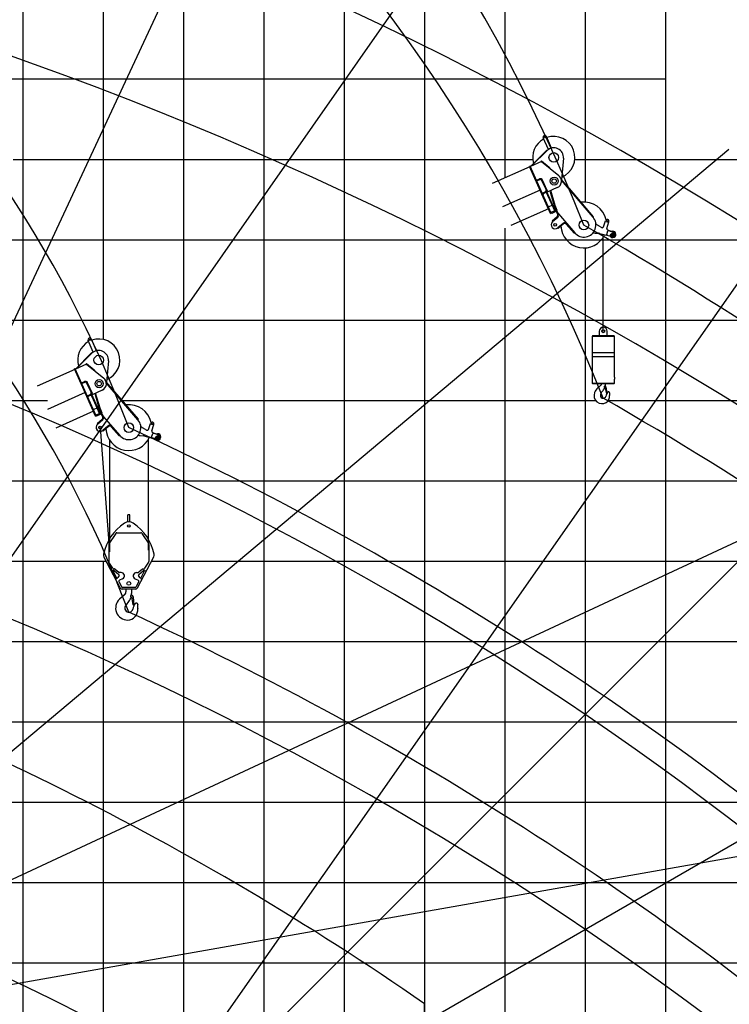
# Model space of a CAD drawing. Extents: x 0 to 152854, y -109 to 91601.
# Drawn here: x 23066 to 31899, y 45681 to 57935 of the extents above; entities that cross this region are included whole.
import ezdxf

# ---------------------------------------------------------------- set-up
doc = ezdxf.new("R2010")
doc.units = 0
doc.layers.add('LY_1', color=7, linetype='CONTINUOUS')

msp = doc.modelspace()

# ---------------------------------------------------------------- linework, layer by layer
at = {"layer": 'LY_1', "color": 82, "linetype": 'CONTINUOUS'}
for p, q in [((24105.876853, 77197.133449), (24105.876853, 53954.980359)), ((28105.876853, 77197.133449), (28105.876853, 35197.123022)), ((26105.876853, 66197.127612), (26105.876853, 35197.123022)), ((23105.876853, 63973.01005), (23105.876853, 38197.125238)), ((27105.876853, 60014.098745), (27105.876853, 35197.123022)), ((29105.876853, 58490.493604), (29105.876853, 55966.364951)), ((31105.876853, 58490.493604), (31105.876853, 31197.131511)), ((22986.332726, 56197.124802), (29452.680793, 56197.124802)), ((29975.644133, 56197.124802), (65105.876853, 56197.124802)), ((29105.876853, 55341.327636), (29105.876853, 12197.156385)), ((14715.191332, 55197.121775), (65105.876853, 55197.121775)), ((16591.108033, 54197.13248), (65105.876853, 54197.13248)), ((17436.083389, 53197.129452), (23412.081204, 53197.129452)), ((24343.422025, 53197.129452), (30234.833211, 53197.129452)), ((30393.490017, 53197.129452), (65105.876853, 53197.129452)), ((18647.900144, 51197.150863), (24142.929154, 51197.150863)), ((24105.876853, 51197.150863), (24105.876853, 38197.125238)), ((24705.827521, 51197.150863), (65105.876853, 51197.150863)), ((19143.47807, 50197.134103), (65105.876853, 50197.134103)), ((11879.05703, 49197.117342), (65105.876853, 49197.117342)), ((18956.234406, 48197.114315), (65105.876853, 48197.114315)), ((11623.34085, 46197.121993), (65105.876853, 46197.121993))]:
    msp.add_line(p, q, dxfattribs=at)
at = {"layer": 'LY_1', "color": 14, "linetype": 'CONTINUOUS'}
for p, q in [((25105.876853, 66197.127612), (25105.876853, 38197.125238)), ((22105.876853, 57197.12783), (31105.876853, 57197.12783)), ((11872.396452, 47197.12502), (65105.876853, 47197.12502))]:
    msp.add_line(p, q, dxfattribs=at)
at = {"layer": 'LY_1', "color": 161, "linetype": 'CONTINUOUS'}
for p, q in [((18987.193812, 45598.480115), (27819.915482, 64540.312864)), ((18912.662736, 45469.388505), (30900.410256, 62589.666231)), ((23855.778272, 43040.993377), (38634.309998, 57819.525104)), ((18761.845009, 45304.799837), (31893.730216, 56323.759872)), ((23951.593576, 43155.18161), (33168.084057, 56317.69412)), ((18573.567589, 45184.853893), (37515.400338, 54017.575563)), ((23678.671282, 42905.094405), (41778.602222, 53355.094405)), ((18360.661272, 45117.724789), (38943.14331, 48746.971702))]:
    msp.add_line(p, q, dxfattribs=at)
at = {"layer": 'LY_1', "color": 130, "linetype": 'CONTINUOUS'}
for p, q in [((30105.876853, 58490.493604), (30105.876853, 55664.223659)), ((30105.876853, 55095.30128), (30105.876853, 31197.131511)), ((18035.08073, 52197.126425), (65105.876853, 52197.126425))]:
    msp.add_line(p, q, dxfattribs=at)
at = {"layer": 'LY_1', "color": 101, "linetype": 'CONTINUOUS'}
for p, q in [((29646.083329, 56319.043477), (29581.80515, 56463.414631)), ((29686.279329, 56336.939889), (29622.00115, 56481.311043)), ((29423.949091, 56109.28197), (29625.307083, 56309.559175)), ((29437.943929, 56114.739151), (29629.538292, 56305.305133)), ((29618.217013, 56302.507161), (29622.448222, 56298.253119)), ((29625.307083, 56309.559175), (29629.538292, 56305.305133)), ((29560.580883, 56169.340641), (29423.549064, 56108.330144)), ((29556.68202, 56172.470955), (29560.438398, 56177.149591)), ((29556.68202, 56172.470955), (29560.580883, 56169.340641)), ((29560.438398, 56177.149591), (29657.909963, 56098.891721)), ((29560.580883, 56169.340641), (29775.269295, 55996.97183)), ((29833.717125, 56209.895559), (29810.75143, 55944.068547)), ((29415.523499, 56104.22852), (28947.330894, 55895.775742)), ((29421.304988, 56113.370422), (29413.083079, 56109.709792)), ((29566.422793, 55765.303155), (29413.083079, 56109.709792)), ((29544.052278, 55815.548155), (29415.32013, 56104.685292)), ((29574.644702, 55768.963785), (29421.304988, 56113.370422)), ((29424.482462, 56108.74572), (29423.949091, 56109.28197)), ((29438.514891, 56115.307049), (29434.283683, 56119.561091)), ((29654.153585, 56094.213086), (29657.909963, 56098.891721)), ((29490.363041, 55936.136156), (29498.58495, 55939.796785)), ((29499.80516, 55937.056149), (29536.346978, 55953.325615)), ((29503.46579, 55928.83424), (29540.007608, 55945.103706)), ((29617.662067, 55819.860802), (29566.41325, 55934.967529)), ((29631.374921, 55811.188568), (29574.635159, 55938.628159)), ((29544.255646, 55815.091382), (29076.063042, 55606.638605)), ((29566.422793, 55765.303155), (29544.052278, 55815.548155)), ((29621.235521, 55789.707354), (29566.422793, 55765.303155)), ((29566.422793, 55765.303155), (29612.100066, 55785.639987)), ((29566.422793, 55765.303155), (29574.644702, 55768.963785)), ((29674.208004, 55523.213609), (29566.422793, 55765.303155)), ((29570.984073, 55777.185694), (29607.525891, 55793.45516)), ((29682.429913, 55526.874238), (29574.644702, 55768.963785)), ((29583.780157, 55773.031151), (29578.712069, 55759.82833)), ((29583.780157, 55773.031151), (29612.100066, 55785.639987)), ((29625.302887, 55780.571899), (29612.100066, 55785.639987)), ((29620.422047, 55791.534444), (29625.90332, 55793.974864)), ((29729.020731, 55547.617807), (29620.422047, 55791.534444)), ((29700.955903, 55610.652444), (29621.235521, 55789.707354)), ((29734.502004, 55550.058227), (29625.90332, 55793.974864)), ((29631.374921, 55811.188568), (29626.306833, 55797.985747)), ((29626.306833, 55797.985747), (29630.374199, 55788.850292)), ((29755.529927, 55844.573212), (29630.374199, 55788.850292)), ((29647.770122, 55582.594063), (29179.577517, 55374.141286)), ((29689.741763, 55623.546846), (29652.2864, 55606.870644)), ((29674.208004, 55523.213609), (29682.429913, 55526.874238)), ((29725.766838, 55554.926171), (29679.17602, 55534.182602)), ((29687.914409, 55524.39023), (29682.633281, 55526.417466)), ((29720.802046, 55539.03275), (29687.914409, 55524.39023)), ((29707.454017, 55610.809), (29701.972744, 55608.36858)), ((29716.082663, 55613.556084), (29707.860754, 55609.895455)), ((29716.082663, 55613.556084), (29744.554228, 55549.607902)), ((29719.37202, 55552.079014), (29724.456228, 55540.659696)), ((29720.802046, 55539.03275), (29722.829281, 55544.313878)), ((29744.554228, 55549.607902), (29724.456228, 55540.659696)), ((29729.020731, 55547.617807), (29734.502004, 55550.058227)), ((23982.101491, 53797.27629), (23917.823312, 53941.647444)), ((24022.297492, 53815.172702), (23958.019312, 53959.543856)), ((23759.967254, 53587.514783), (23961.325246, 53787.791988)), ((23773.962092, 53592.971964), (23965.556454, 53783.537946)), ((23954.235176, 53780.739974), (23958.466384, 53776.485931)), ((23961.325246, 53787.791988), (23965.556454, 53783.537946)), ((24169.735288, 53688.128372), (24146.769592, 53422.30136)), ((23751.541661, 53582.461333), (23283.349057, 53374.008555)), ((23757.323151, 53591.603235), (23749.101241, 53587.942605)), ((23902.440956, 53243.535968), (23749.101241, 53587.942605)), ((23880.07044, 53293.780968), (23751.338293, 53582.918105)), ((23910.662865, 53247.196598), (23757.323151, 53591.603235)), ((23896.599046, 53647.573454), (23759.567227, 53586.562957)), ((23760.500625, 53586.978533), (23759.967254, 53587.514783)), ((23774.533054, 53593.539861), (23770.301845, 53597.793904)), ((23892.700183, 53650.703768), (23896.456561, 53655.382403)), ((23892.700183, 53650.703768), (23896.599046, 53647.573454)), ((23896.456561, 53655.382403), (23993.928125, 53577.124534)), ((23896.599046, 53647.573454), (24111.287458, 53475.204643)), ((23990.171748, 53572.445899), (23993.928125, 53577.124534)), ((23835.823323, 53415.288962), (23872.365141, 53431.558428)), ((23826.381204, 53414.368968), (23834.603113, 53418.029598)), ((23839.483952, 53407.067053), (23876.025771, 53423.336518)), ((23953.68023, 53298.093615), (23902.431413, 53413.200342)), ((23967.393084, 53289.42138), (23910.653322, 53416.860972)), ((24091.54809, 53322.806025), (23966.392362, 53267.083105)), ((23880.273809, 53293.324195), (23412.081204, 53084.871417)), ((23902.440956, 53243.535968), (23880.070441, 53293.780968)), ((23957.253683, 53267.940166), (23902.440956, 53243.535968)), ((23902.440956, 53243.535968), (23948.118229, 53263.8728)), ((23902.440956, 53243.535968), (23910.662865, 53247.196598)), ((24010.226166, 53001.446422), (23902.440956, 53243.535968)), ((23907.002235, 53255.418507), (23943.544053, 53271.687972)), ((24018.448075, 53005.107051), (23910.662865, 53247.196598)), ((23919.79832, 53251.263964), (23914.730231, 53238.061143)), ((23919.79832, 53251.263964), (23948.118229, 53263.8728)), ((23961.32105, 53258.804712), (23948.118229, 53263.8728)), ((23956.44021, 53269.767257), (23961.921483, 53272.207677)), ((24065.038894, 53025.85062), (23956.44021, 53269.767257)), ((24036.974065, 53088.885257), (23957.253683, 53267.940166)), ((24070.520166, 53028.29104), (23961.921483, 53272.207677)), ((23967.393084, 53289.42138), (23962.324995, 53276.218559)), ((23962.324995, 53276.218559), (23966.392362, 53267.083105)), ((24025.759926, 53101.779659), (23988.304562, 53085.103457)), ((24043.47218, 53089.041813), (24037.990907, 53086.601393)), ((24052.100825, 53091.788897), (24043.878916, 53088.128268)), ((24052.100825, 53091.788897), (24080.57239, 53027.840715)), ((23983.788284, 53060.826876), (23515.59568, 52852.374098)), ((24010.226166, 53001.446422), (24018.448075, 53005.107051)), ((24061.785001, 53033.158984), (24015.194182, 53012.415415)), ((24023.932572, 53002.623043), (24018.651444, 53004.650279)), ((24056.820209, 53017.265563), (24023.932572, 53002.623043)), ((24055.390182, 53030.311827), (24060.47439, 53018.892509)), ((24056.820209, 53017.265563), (24058.847444, 53022.546691)), ((24080.57239, 53027.840715), (24060.47439, 53018.892509)), ((24065.038894, 53025.85062), (24070.520166, 53028.29104))]:
    msp.add_line(p, q, dxfattribs=at)
at = {"layer": 'LY_1', "color": 162, "linetype": 'CONTINUOUS'}
for p, q in [((29856.421167, 55890.704049), (29805.971654, 55949.653653)), ((30202.323828, 55477.293418), (29808.252812, 55937.76031)), ((29855.113653, 55883.004022), (29861.951472, 55888.855879)), ((29856.421167, 55890.704049), (29855.87341, 55883.654229)), ((30209.161647, 55483.145275), (29861.951472, 55888.855879)), ((29673.857788, 55792.041729), (29669.683146, 55806.351763)), ((29672.378108, 55786.401645), (29681.017965, 55788.922136)), ((29720.839323, 55620.284016), (29672.378108, 55786.401645)), ((29673.778381, 55781.601725), (29682.418238, 55784.122216)), ((29673.857788, 55792.041729), (29680.057981, 55788.642082)), ((29729.47918, 55622.804507), (29675.21477, 55808.814601)), ((29868.117779, 55867.808868), (29874.955598, 55873.660725)), ((29729.47918, 55622.804507), (29714.862453, 55616.296721)), ((29743.334018, 55552.348539), (29714.862453, 55616.296721)), ((29720.839323, 55620.284016), (29729.47918, 55622.804507)), ((29735.58023, 55609.101325), (29720.963503, 55602.593539)), ((29757.950745, 55558.856325), (29729.47918, 55622.804507)), ((29757.950745, 55558.856325), (29743.334018, 55552.348539)), ((29763.820787, 55511.251689), (29745.161109, 55553.162012)), ((29753.383018, 55556.822642), (29772.042696, 55514.912319)), ((29770.807309, 55520.231673), (29974.374497, 55282.257263)), ((29774.471972, 55511.307645), (29776.763945, 55513.268237)), ((29757.233018, 55482.08566), (29692.725785, 55426.905122)), ((29692.725785, 55426.905122), (29698.576097, 55420.065981)), ((29692.725785, 55426.905122), (29698.576097, 55420.065981)), ((29763.08333, 55475.24652), (29698.576097, 55420.065981)), ((29707.923875, 55439.905816), (29713.774188, 55433.066675)), ((29828.931357, 55399.978514), (29763.579568, 55344.075529)), ((29834.781669, 55393.139374), (29769.429881, 55337.236389)), ((29865.476831, 55404.921013), (29867.768805, 55406.881604)), ((29870.03015, 55390.392629), (29967.535356, 55276.406951)), ((30196.15752, 55498.340428), (30189.319701, 55492.488572)), ((30209.161647, 55483.145275), (30202.323828, 55477.293418)), ((30333.269552, 55357.002366), (30357.817304, 55432.552577)), ((30373.394457, 55338.107133), (30399.66379, 55418.955829)), ((29763.579568, 55344.075529), (29769.429881, 55337.236389)), ((29778.777659, 55357.076224), (29784.627971, 55350.237083)), ((29967.535356, 55276.406951), (29974.374497, 55282.257263)), ((30227.801235, 55279.764304), (30268.726931, 55276.928514)), ((30294.724229, 55356.939968), (30259.947809, 55378.701287)), ((30285.488973, 55274.324878), (30439.99326, 55236.676342)), ((30309.815384, 55349.193873), (30313.310544, 55347.760016)), ((30372.358898, 55261.724867), (30387.500731, 55308.326636)), ((30381.967144, 55319.594273), (30456.941232, 55288.836838)), ((30393.801098, 55311.536834), (30427.762705, 55300.502039)), ((30420.487413, 55261.078658), (30437.238852, 55275.083989)), ((30375.569096, 55255.424499), (30409.530703, 55244.389704)), ((30419.411907, 55253.79929), (30423.496699, 55260.089319)), ((30422.816835, 55247.116742), (30419.411907, 55253.79929)), ((30430.306554, 55246.724222), (30422.816835, 55247.116742)), ((30430.986419, 55259.6968), (30423.496699, 55260.08932)), ((30429.338133, 55243.70814), (30450.514933, 55249.028212)), ((30430.306555, 55246.724223), (30434.391347, 55253.014251)), ((30434.391347, 55253.014251), (30430.986419, 55259.696799)), ((24192.43933, 53368.936861), (24141.989817, 53427.886465)), ((24538.34199, 52955.526231), (24144.270974, 53415.993123)), ((24191.131815, 53361.236835), (24197.969634, 53367.088692)), ((24192.43933, 53368.936861), (24191.891573, 53361.887041)), ((24545.179809, 52961.378088), (24197.969634, 53367.088692)), ((24204.135942, 53346.041681), (24210.973761, 53351.893538)), ((24009.875951, 53270.274542), (24005.701309, 53284.584576)), ((24008.396271, 53264.634458), (24017.036128, 53267.154949)), ((24056.857486, 53098.516829), (24008.396271, 53264.634458)), ((24009.796544, 53259.834538), (24018.436401, 53262.355029)), ((24009.875951, 53270.274542), (24016.076144, 53266.874894)), ((24065.497343, 53101.03732), (24011.232933, 53287.047413)), ((24065.497343, 53101.03732), (24050.880616, 53094.529534)), ((24079.352181, 53030.581352), (24050.880616, 53094.529534)), ((24056.857486, 53098.516829), (24065.497343, 53101.03732)), ((24071.598393, 53087.334138), (24056.981665, 53080.826352)), ((24093.968908, 53037.089138), (24065.497343, 53101.03732)), ((24093.251181, 52960.318473), (24028.743948, 52905.137935)), ((24099.101493, 52953.479333), (24034.59426, 52898.298794)), ((24093.968908, 53037.089138), (24079.352181, 53030.581352)), ((24099.838949, 52989.484502), (24081.179271, 53031.394825)), ((24089.401181, 53035.055455), (24108.060858, 52993.145132)), ((24106.825471, 52998.464486), (24310.39266, 52760.490076)), ((24110.490135, 52989.540458), (24112.782108, 52991.50105)), ((24532.175683, 52976.573241), (24525.337864, 52970.721385)), ((24545.179809, 52961.378088), (24538.34199, 52955.526231)), ((24028.743948, 52905.137935), (24034.59426, 52898.298794)), ((24028.743948, 52905.137935), (24034.59426, 52898.298794)), ((24043.942038, 52918.138629), (24049.79235, 52911.299488)), ((24164.949519, 52878.211327), (24099.597731, 52822.308342)), ((24099.597731, 52822.308342), (24105.448043, 52815.469202)), ((24170.799832, 52871.372187), (24105.448043, 52815.469202)), ((24114.795821, 52835.309037), (24120.646134, 52828.469896)), ((24201.494994, 52883.153826), (24203.786967, 52885.114417)), ((24206.048313, 52868.625442), (24303.553519, 52754.639764)), ((24630.742391, 52835.172781), (24595.965972, 52856.9341)), ((24645.833547, 52827.426686), (24649.328706, 52825.992829)), ((24669.287715, 52835.235179), (24693.835466, 52910.78539)), ((24709.412619, 52816.339946), (24735.681953, 52897.188642)), ((24303.553519, 52754.639764), (24310.39266, 52760.490076)), ((24563.819398, 52757.997117), (24604.745094, 52755.161327)), ((24621.507136, 52752.557691), (24776.011422, 52714.909155)), ((24708.377061, 52739.95768), (24723.518893, 52786.559449)), ((24711.587258, 52733.657312), (24745.548865, 52722.622517)), ((24717.985306, 52797.827086), (24792.959395, 52767.069651)), ((24729.819261, 52789.769647), (24763.780868, 52778.734852)), ((24755.430069, 52732.032103), (24759.514861, 52738.322132)), ((24758.834997, 52725.349555), (24755.430069, 52732.032103)), ((24756.505575, 52739.311471), (24773.257014, 52753.316802)), ((24766.324717, 52724.957035), (24758.834997, 52725.349554)), ((24767.004582, 52737.929613), (24759.514862, 52738.322133)), ((24765.356296, 52721.940953), (24786.533096, 52727.261025)), ((24766.324718, 52724.957035), (24770.40951, 52731.247064)), ((24770.40951, 52731.247064), (24767.004582, 52737.929612))]:
    msp.add_line(p, q, dxfattribs=at)
at = {"layer": 'LY_1', "color": 138, "linetype": 'CONTINUOUS'}
msp.add_line((30329.860171, 54057.534172), (30329.860171, 55228.42591), dxfattribs=at)
at = {"layer": 'LY_1', "color": 224, "linetype": 'CONTINUOUS'}
for p, q in [((30279.780871, 54057.534172), (30279.780871, 54002.66265)), ((30279.780871, 54057.534172), (30279.780871, 54002.66265)), ((30379.939516, 54002.66265), (30379.939516, 54057.534172)), ((30379.939516, 54002.66265), (30379.939516, 54057.534172)), ((30199.989509, 54002.66265), (30189.926263, 53992.598408)), ((30199.989509, 54002.66265), (30189.926263, 53992.598408)), ((30469.794118, 53992.598408), (30189.926263, 53992.598408)), ((30469.794118, 53992.598408), (30189.926263, 53992.598408)), ((30189.926263, 53992.598408), (30189.926263, 53412.975976)), ((30189.926263, 53992.598408), (30189.926263, 53412.975976)), ((30199.989509, 54002.66265), (30459.730833, 54002.66265)), ((30199.989509, 54002.66265), (30459.730833, 54002.66265)), ((30469.794118, 53992.598408), (30459.730833, 54002.66265)), ((30469.794118, 53992.598408), (30459.730833, 54002.66265)), ((30469.794118, 53485.578506), (30469.794118, 53992.598408)), ((30469.794118, 53485.578506), (30469.794118, 53992.598408)), ((30469.794118, 53788.92795), (30189.926263, 53788.92795)), ((30469.794118, 53788.92795), (30189.926263, 53788.92795)), ((30469.794118, 53739.088457), (30189.926263, 53739.088457)), ((30469.794118, 53739.088457), (30189.926263, 53739.088457)), ((30469.315369, 53480.067636), (30469.554271, 53480.305587)), ((30469.315369, 53480.067636), (30469.554271, 53480.305587)), ((30469.315369, 53480.067636), (30469.315369, 53466.169672)), ((30469.315369, 53480.067636), (30469.315369, 53466.169672)), ((30469.554271, 53464.252763), (30469.315369, 53466.169672)), ((30469.554271, 53464.252763), (30469.315369, 53466.169672)), ((30469.794118, 53484.619101), (30469.554271, 53484.619101)), ((30469.554271, 53484.619101), (30469.554271, 53480.305587)), ((30469.794118, 53484.619101), (30469.554271, 53484.619101)), ((30469.554271, 53484.619101), (30469.554271, 53480.305587)), ((30469.554271, 53464.252763), (30469.554271, 53461.376369)), ((30469.554271, 53464.252763), (30469.554271, 53461.376369)), ((30469.554271, 53461.376369), (30469.794118, 53461.376369)), ((30469.554271, 53461.376369), (30469.794118, 53461.376369)), ((30469.794118, 53485.578506), (30469.794118, 53485.338653)), ((30469.794118, 53485.578506), (30469.794118, 53485.338653)), ((30469.794118, 53485.338653), (30469.794118, 53484.619101)), ((30469.794118, 53485.338653), (30469.794118, 53484.619101)), ((30469.794118, 53461.376369), (30469.794118, 53460.658712)), ((30469.794118, 53461.376369), (30469.794118, 53460.658712)), ((30469.794118, 53460.658712), (30469.794118, 53460.41895)), ((30469.794118, 53460.658712), (30469.794118, 53460.41895)), ((30469.794118, 53412.975976), (30469.794118, 53460.41895)), ((30469.794118, 53412.975976), (30469.794118, 53460.41895)), ((30189.926263, 53412.975976), (30469.794118, 53412.975976)), ((30189.926263, 53412.975976), (30199.989509, 53402.91174)), ((30189.926263, 53412.975976), (30469.794118, 53412.975976)), ((30189.926263, 53412.975976), (30199.989509, 53402.91174)), ((30459.730833, 53402.91174), (30199.989509, 53402.91174)), ((30459.730833, 53402.91174), (30199.989509, 53402.91174)), ((30275.468303, 53363.103412), (30262.049999, 53351.84191)), ((30275.468303, 53363.103412), (30262.049999, 53351.84191)), ((30287.209595, 53372.687948), (30275.468303, 53363.103412)), ((30287.209595, 53372.687948), (30275.468303, 53363.103412)), ((30295.595784, 53380.595427), (30287.209595, 53372.687948)), ((30295.595784, 53380.595427), (30287.209595, 53372.687948)), ((30297.991443, 53383.231889), (30295.595784, 53380.595427)), ((30297.991443, 53383.231889), (30295.595784, 53380.595427)), ((30299.668499, 53385.388731), (30297.991443, 53383.231889)), ((30299.668499, 53385.388731), (30297.991443, 53383.231889)), ((30300.866801, 53387.543501), (30299.668499, 53385.388731)), ((30300.866801, 53387.543501), (30299.668499, 53385.388731)), ((30301.825256, 53390.179963), (30300.866801, 53387.543501)), ((30301.825256, 53390.179963), (30300.866801, 53387.543501)), ((30303.023558, 53394.253629), (30301.825256, 53390.179963)), ((30303.023558, 53394.253629), (30301.825256, 53390.179963)), ((30304.221865, 53398.567142), (30303.023558, 53394.253629)), ((30304.221865, 53398.567142), (30303.023558, 53394.253629)), ((30305.18032, 53402.878759), (30304.221865, 53398.567142)), ((30305.18032, 53402.878759), (30304.221865, 53398.567142)), ((30305.183457, 53402.91174), (30305.18032, 53402.878759)), ((30305.183457, 53402.91174), (30305.18032, 53402.878759)), ((30342.851966, 53360.162343), (30347.681869, 53350.11682)), ((30342.851966, 53360.162343), (30347.681869, 53350.11682)), ((30347.830935, 53370.531276), (30345.914031, 53365.020321)), ((30347.830935, 53370.531276), (30345.914031, 53365.020321)), ((30345.914031, 53365.020321), (30349.747844, 53360.468942)), ((30345.914031, 53365.020321), (30349.747844, 53360.468942)), ((30347.352186, 53350.884406), (30351.77091, 53355.302706)), ((30347.352186, 53350.884406), (30351.77091, 53355.302706)), ((30356.218114, 53379.638008), (30347.591088, 53375.804195)), ((30356.218114, 53379.638008), (30347.591088, 53375.804195)), ((30353.821511, 53371.730444), (30347.830935, 53370.531276)), ((30353.821511, 53371.730444), (30347.830935, 53370.531276)), ((30349.747844, 53360.468942), (30355.498561, 53361.426446)), ((30349.747844, 53360.468942), (30355.498561, 53361.426446)), ((30353.34172, 53352.561463), (30353.821511, 53351.122272)), ((30353.34172, 53352.561463), (30353.821511, 53351.122272)), ((30357.415471, 53366.937225), (30353.821511, 53371.730444)), ((30357.415471, 53366.937225), (30353.821511, 53371.730444)), ((30353.821511, 53351.122272), (30369.636378, 53288.823916)), ((30353.821511, 53351.122272), (30369.636378, 53288.823916)), ((30355.498561, 53361.426446), (30357.415471, 53366.937225)), ((30355.498561, 53361.426446), (30357.415471, 53366.937225)), ((30357.662859, 53372.663373), (30355.585763, 53379.356994)), ((30357.662859, 53372.663373), (30355.585763, 53379.356994)), ((30377.78276, 53287.86451), (30364.364495, 53365.020321)), ((30377.78276, 53287.86451), (30364.364495, 53365.020321)), ((30459.730833, 53402.91174), (30469.794118, 53412.975976)), ((30459.730833, 53402.91174), (30469.794118, 53412.975976)), ((30369.87528, 53288.104363), (30369.636378, 53288.823916)), ((30369.87528, 53288.104363), (30369.636378, 53288.823916)), ((30370.35498, 53287.386712), (30369.87528, 53288.104363)), ((30370.35498, 53287.386712), (30369.87528, 53288.104363)), ((30371.073582, 53287.146944), (30370.35498, 53287.386712)), ((30371.073582, 53287.146944), (30370.35498, 53287.386712)), ((30371.79219, 53286.907012), (30371.073582, 53287.146944)), ((30371.79219, 53286.907012), (30371.073582, 53287.146944)), ((30372.510792, 53286.907012), (30371.79219, 53286.907012)), ((30372.510792, 53286.907012), (30371.79219, 53286.907012)), ((30372.510792, 53286.907012), (30375.86585, 53287.386712)), ((30372.510792, 53286.907012), (30375.86585, 53287.386712)), ((30377.78276, 53287.86451), (30375.86585, 53287.386712)), ((30377.78276, 53287.86451), (30375.86585, 53287.386712)), ((24411.878337, 51682.890025), (24411.878337, 51773.674327)), ((24436.878214, 51773.674327), (24411.878337, 51773.674327)), ((24436.878214, 51682.890025), (24436.878214, 51773.674327)), ((24261.564518, 51541.888644), (24176.827441, 51412.416385)), ((24274.115414, 51548.674327), (24574.64126, 51548.674327)), ((24587.192156, 51541.888644), (24671.929233, 51412.416385)), ((24174.378337, 51404.202067), (24174.378337, 51190.72038)), ((24674.378337, 51404.202067), (24674.378337, 51190.72038)), ((24316.108836, 50865.339427), (24114.589579, 51251.449352)), ((24532.647838, 50865.339427), (24734.167095, 51251.449352)), ((24224.097653, 51107.006924), (24175.941667, 51184.052856)), ((24624.659022, 51107.006924), (24672.815008, 51184.052856)), ((24226.738472, 51080.626135), (24212.729145, 51073.674449)), ((24227.061598, 51080.786475), (24226.738472, 51080.626135)), ((24228.839603, 51077.203363), (24227.061598, 51080.786475)), ((24234.483625, 51080.00403), (24228.839603, 51077.203363)), ((24275.067776, 50984.042449), (24228.839603, 51077.203363)), ((24245.395871, 51098.674449), (24237.534324, 51098.674449)), ((24243.305882, 51078.859977), (24301.082174, 51028.335941)), ((24255.270095, 51094.966026), (24298.247962, 51057.382872)), ((24276.845782, 50980.45933), (24262.513327, 50973.347309)), ((24283.664472, 50988.308289), (24275.067773, 50984.042454)), ((24276.845782, 50980.45933), (24275.067776, 50984.042449)), ((24302.72041, 51018.272972), (24287.012944, 50991.433711)), ((24329.378337, 51053.674449), (24308.122185, 51053.674449)), ((24519.378337, 51053.674449), (24540.634489, 51053.674449)), ((24561.74373, 50991.433711), (24546.036265, 51018.272972)), ((24547.674501, 51028.335941), (24605.450792, 51078.859977)), ((24593.48658, 51094.966026), (24550.508713, 51057.382872)), ((24565.092203, 50988.308289), (24573.688901, 50984.042454)), ((24571.910892, 50980.45933), (24573.688899, 50984.042449)), ((24571.910892, 50980.45933), (24586.243347, 50973.347309)), ((24573.688899, 50984.042449), (24619.917071, 51077.203363)), ((24603.360803, 51098.674449), (24611.222351, 51098.674449)), ((24614.27305, 51080.00403), (24619.917071, 51077.203363)), ((24619.917071, 51077.203363), (24621.695077, 51080.786475)), ((24621.695077, 51080.786475), (24622.018203, 51080.626135)), ((24622.018203, 51080.626135), (24636.02753, 51073.674449)), ((24302.030619, 50938.704784), (24332.646211, 50877.006785)), ((24347.158549, 50977.843334), (24308.799723, 50958.809032)), ((24502.673785, 50868.674293), (24346.08289, 50868.674293)), ((24501.598125, 50977.843334), (24539.956951, 50958.809032)), ((24546.726055, 50938.704784), (24516.110464, 50877.006785)), ((24370.523047, 50776.455674), (24309.459006, 50722.063654)), ((24505.774517, 50848.674449), (24342.982157, 50848.674449)), ((24390.302409, 50820.562089), (24390.302409, 50848.674449)), ((24456.500529, 50747.301647), (24450.966457, 50741.767329)), ((24458.454386, 50848.674449), (24458.454386, 50793.097)), ((24461.754435, 50772.079234), (24459.439527, 50776.08962)), ((24465.173356, 50770.642414), (24460.026896, 50772.805309)), ((24478.934367, 50751.708141), (24488.359171, 50643.984508)), ((24429.519955, 50704.760199), (24383.311567, 50641.611196)), ((24477.609416, 50652.165904), (24467.104045, 50730.439098)), ((24485.643351, 50643.747203), (24477.609416, 50652.165904)), ((24488.359171, 50643.984508), (24485.643351, 50643.747203))]:
    msp.add_line(p, q, dxfattribs=at)
at = {"layer": 'LY_1', "color": 254, "linetype": 'CONTINUOUS'}
for p, q in [((24067.095995, 52860.303568), (24183.559938, 51313.449941)), ((24182.878341, 52706.658724), (24182.878337, 51331.581366)), ((24665.878334, 52706.658724), (24665.878337, 51331.581367)), ((28105.876853, 43009.746221), (28105.876853, 45685.56633))]:
    msp.add_line(p, q, dxfattribs=at)
at = {"layer": 'LY_1', "color": 101, "linetype": 'CONTINUOUS'}
for centre, radius in [((29601.90315, 56472.362837), 8), ((29714.162463, 56220.224291), 60), ((29718.923629, 55926.792303), 50), ((29718.923629, 55926.792303), 27.75), ((23937.921312, 53950.59565), 8), ((24050.180626, 53698.457104), 60), ((24054.941792, 53405.025116), 50), ((24054.941792, 53405.025116), 27.75)]:
    msp.add_circle(centre, radius, dxfattribs=at)
at = {"layer": 'LY_1', "color": 162, "linetype": 'CONTINUOUS'}
for centre, radius in [((29731.077833, 55382.070755), 17), ((29731.077833, 55382.070755), 17), ((30088.360175, 55379.76247), 60), ((30378.740547, 55425.754203), 9), ((30446.860173, 55263.576158), 8), ((30426.901626, 55253.406771), 6.495191), ((24067.095995, 52860.303568), 17), ((24067.095995, 52860.303568), 17), ((24424.378337, 52857.995283), 60), ((24714.75871, 52903.987016), 9), ((24762.919788, 52731.639584), 6.495191), ((24782.878336, 52741.808971), 8)]:
    msp.add_circle(centre, radius, dxfattribs=at)
at = {"layer": 'LY_1', "color": 224, "linetype": 'CONTINUOUS'}
for centre, radius in [((30329.860171, 54057.534172), 17.999947), ((30329.860171, 54057.534172), 17.999947), ((30351.710268, 53365.962341), 3.25176), ((30351.710268, 53365.962341), 3.25176), ((24424.378337, 51633.674327), 16), ((24424.378337, 50918.674449), 23)]:
    msp.add_circle(centre, radius, dxfattribs=at)
at = {"layer": 'LY_1', "color": 161, "linetype": 'CONTINUOUS'}
for radius, start in [(52614.841052, 15.907424), (46420.446706, 16.099108), (40227.779528, 16.354907)]:
    msp.add_arc((7505.878843, 16005.156385), radius, start, 81.993888, dxfattribs=at)
at = {"layer": 'LY_1', "color": 11, "linetype": 'CONTINUOUS'}
for centre, radius, start, end in [((10647.440006, 47660.183375), 20917.487383, 21.656982, 76.656982), ((18212.166348, 45959.881357), 20917.487383, 7.656982, 62.656982), ((10647.440006, 47660.183375), 14724.852408, 20.670665, 75.670665)]:
    msp.add_arc(centre, radius, start, end, dxfattribs=at)
at = {"layer": 'LY_1', "color": 162, "linetype": 'CONTINUOUS'}
for centre, radius, start, end in [((7747.37884, 13849.641826), 52614.841052, 16.840324, 81.30045), ((30088.360175, 55379.76247), 285.000004, 12.974351, 96.64683), ((29740.98215, 55501.083273), 34, 310.544219, 24), ((29789.804921, 55536.482541), 25, 204, 220.544219), ((29731.077833, 55382.070755), 50, 130.544219, 310.544219), ((29740.98215, 55501.083273), 25, 310.544219, 24), ((29741.826706, 55501.80572), 34, 310.544219, 16.22848), ((29851.032537, 55374.141761), 34, 40.544219, 130.544219), ((29851.032537, 55374.141761), 25, 40.544219, 130.544219), ((30088.360175, 55379.76247), 150, 220.544219, 40.557159), ((30378.740547, 55425.754203), 22, 342, 162), ((30088.360175, 55379.76247), 285.000004, 182.662378, 335.020594), ((30234.713778, 55379.525102), 100, 252.165655, 266.036243), ((30206.902249, 55293.930015), 100, 57.963757, 71.834345), ((30261.814388, 55177.167717), 100, 76.305443, 86.036243), ((30347.769789, 55441.71124), 100, 237.963757, 247.694557), ((30319.003704, 55361.637621), 15, 247.694557, 342), ((30387.660304, 55333.471878), 15, 162, 247.694557), ((30392.256013, 55306.781551), 5, 72, 162), ((30446.50377, 55263.394562), 40, 209.737979, 114.26202), ((30446.50377, 55263.394562), 39.5, 210.220651, 113.571435), ((30396.861006, 55205.396387), 100, 67.694557, 72), ((30446.860173, 55263.576158), 15, 284.102106, 129.897893), ((30446.503771, 55263.394562), 27.5, 256.305443, 67.694557), ((30377.114181, 55260.179782), 5, 162, 252), ((30440.432402, 55339.495356), 100, 252, 256.305443), ((30426.901627, 55253.406771), 10, 129.897893, 284.102106), ((24424.378337, 52857.995283), 285.000004, 12.974351, 96.64683), ((24077.000313, 52979.316086), 25, 310.544219, 24), ((24077.000313, 52979.316086), 34, 310.544219, 24), ((24077.844868, 52980.038533), 34, 310.544219, 16.22848), ((24125.823084, 53014.715353), 25, 204, 220.544219), ((24424.378337, 52857.995283), 150, 220.544219, 40.557159), ((24067.095995, 52860.303568), 50, 130.544219, 310.544219), ((24424.378337, 52857.995283), 285.000004, 182.662378, 335.020594), ((24187.0507, 52852.374574), 34, 40.544219, 130.544219), ((24187.0507, 52852.374574), 25, 40.544219, 130.544219), ((24542.920412, 52772.162828), 100, 57.963757, 71.834345), ((24683.787952, 52919.944053), 100, 237.963757, 247.694557), ((24655.021867, 52839.870434), 15, 247.694557, 342), ((24714.75871, 52903.987016), 22, 342, 162), ((24570.731941, 52857.757915), 100, 252.165655, 266.036243), ((24597.832551, 52655.40053), 100, 76.305443, 86.036243), ((24713.132343, 52738.412595), 5, 162, 252), ((24723.678467, 52811.704691), 15, 162, 247.694557), ((24728.274176, 52785.014364), 5, 72, 162), ((24776.450565, 52817.728169), 100, 252, 256.305443), ((24782.521933, 52741.627375), 40, 209.737979, 114.26202), ((24782.521933, 52741.627375), 39.5, 210.220651, 113.571435), ((24762.919789, 52731.639584), 10, 129.897893, 284.102106), ((24732.879169, 52683.6292), 100, 67.694557, 72), ((24782.878336, 52741.808971), 15, 284.102106, 129.897893), ((24782.521933, 52741.627375), 27.5, 256.305443, 67.694557)]:
    msp.add_arc(centre, radius, start, end, dxfattribs=at)
at = {"layer": 'LY_1', "color": 46, "linetype": 'CONTINUOUS'}
msp.add_arc((10888.940002, 45504.668816), 20917.487383, 21.656982, 76.656982, dxfattribs=at)
at = {"layer": 'LY_1', "color": 166, "linetype": 'CONTINUOUS'}
msp.add_arc((10647.440006, 45362.862289), 14724.852408, 20.670665, 75.670665, dxfattribs=at)
at = {"layer": 'LY_1', "color": 254, "linetype": 'CONTINUOUS'}
msp.add_arc((7505.878843, 13707.835299), 46420.446706, 16.099108, 81.594197, dxfattribs=at)
at = {"layer": 'LY_1', "color": 101, "linetype": 'CONTINUOUS'}
for centre, radius, start, end in [((29601.90315, 56472.362837), 22, 24, 204), ((29714.162463, 56220.224291), 262.5, 118.807571, 196.160417), ((29714.162463, 56220.224291), 262.5, 292.265178, 109.192429), ((29714.162463, 56220.224291), 120, 355.062284, 134.845819), ((29644.762641, 56082.516498), 21, 6.824443, 51.239752), ((29548.142341, 55926.832796), 29, 24, 114), ((29548.142341, 55926.832796), 20, 24, 114), ((29718.923629, 55926.792303), 90, 294, 52.124919), ((29599.391158, 55811.726069), 20, 294, 24), ((29599.391158, 55811.726069), 29, 294, 24), ((24050.180626, 53698.457104), 262.5, 118.807571, 196.160417), ((23937.921312, 53950.59565), 22, 24, 204), ((24050.180626, 53698.457104), 262.5, 292.265178, 109.192429), ((24050.180626, 53698.457104), 120, 355.062284, 134.845819), ((23980.780803, 53560.749311), 21, 6.824443, 51.239752), ((23884.160504, 53405.065609), 29, 24, 114), ((24054.941792, 53405.025116), 90, 294, 52.124919), ((23884.160504, 53405.065609), 20, 24, 114), ((23935.409321, 53289.958882), 20, 294, 24), ((23935.409321, 53289.958882), 29, 294, 24)]:
    msp.add_arc(centre, radius, start, end, dxfattribs=at)
at = {"layer": 'LY_1', "color": 196, "linetype": 'CONTINUOUS'}
for radius, start, end in [(45390.836822, 44.093389, 60.164476), (40550.799745, 49.006965, 65.340965), (36128.751051, 55.237015, 71.849662)]:
    msp.add_arc((7505.878843, 16005.156385), radius, start, end, dxfattribs=at)
at = {"layer": 'LY_1', "color": 224, "linetype": 'CONTINUOUS'}
for centre, radius, start, end in [((30329.860171, 54057.534172), 49.940468, 0, 180), ((30329.860171, 54057.534172), 49.940468, 0, 180), ((30364.424394, 53235.499249), 154.928993, 131.345793, 158.030796), ((30364.424394, 53235.499249), 154.928993, 131.345793, 158.030796), ((30378.97561, 53250.077059), 85.922449, 134.43724, 164.574427), ((30378.97561, 53250.077059), 85.922449, 134.43724, 164.574427), ((30208.855812, 53423.571956), 157.061552, 314.43724, 332.115951), ((30208.855812, 53423.571956), 157.061552, 314.43724, 332.115951), ((30351.859319, 53365.97217), 10.718512, 113.466397, 212.822393), ((30351.859319, 53365.97217), 10.718512, 113.466397, 212.822393), ((30351.664813, 53365.978784), 8.981107, 10.513795, 249.392591), ((30351.664813, 53365.978784), 8.981107, 10.513795, 249.392591), ((30345.646001, 53349.972278), 8.119604, 18.278977, 69.392591), ((30345.646001, 53349.972278), 8.119604, 18.278977, 69.392591), ((30253.416938, 53384.662245), 102.923878, 357.20199, 10.213149), ((30253.416938, 53384.662245), 102.923878, 357.20199, 10.213149), ((30363.700881, 53368.212534), 3.260462, 190.513795, 281.743696), ((30363.700881, 53368.212534), 3.260462, 190.513795, 281.743696), ((30316.628162, 53258.28656), 102.130338, 159.855301, 299.380767), ((30316.628162, 53258.28656), 102.130338, 159.855301, 299.380767), ((30329.875065, 53260.272124), 36.024216, 159.426642, 338.438744), ((30329.875065, 53260.272124), 36.024216, 159.426642, 338.438744), ((30560.659194, 53199.252914), 202.984352, 150.534993, 166.385394), ((30560.659194, 53199.252914), 202.984352, 150.534993, 166.385394), ((30312.668337, 53248.034501), 95.516846, 304.474372, 5.610185), ((30312.668337, 53248.034501), 95.516846, 304.474372, 5.610185), ((30395.258966, 53292.698555), 13.012451, 352.882532, 150.534993), ((30395.258966, 53292.698555), 13.012451, 352.882532, 150.534993), ((30559.094553, 53272.241029), 152.095424, 172.882532, 185.610185), ((30559.094553, 53272.241029), 152.095424, 172.882532, 185.610185), ((24703.147624, 51162.589244), 605, 123.505598, 168.454062), ((24424.378337, 51583.674327), 100, 56.494414, 123.505627), ((24145.608866, 51162.589366), 605, 11.545927, 56.49438), ((24274.115414, 51533.674327), 15, 90, 146.796033), ((24574.64126, 51533.674327), 15, 33.203967, 90), ((24189.378337, 51404.202067), 15, 146.796033, 180), ((24659.378337, 51404.202067), 15, 0, 33.203967), ((24159.378337, 51273.674449), 50, 168.454062, 206.391487), ((24689.378214, 51273.674449), 50, 333.608515, 11.545955), ((24189.378337, 51190.72038), 15, 180, 206.391458), ((24237.534324, 51113.674449), 15, 206.391458, 270), ((24611.222351, 51113.674449), 15, 270, 333.608542), ((24659.378337, 51190.72038), 15, 333.608542, 0), ((24238.039638, 51072.837805), 8, 48.831048, 116.391453), ((24245.395871, 51083.674449), 15, 48.831053, 90), ((24280.108462, 50995.474515), 8, 296.391445, 329.662034), ((24308.122185, 51068.674449), 15, 228.831053, 270), ((24295.815929, 51022.313769), 8, 329.662034, 48.831048), ((24329.378337, 51013.674449), 40, 293.616774, 90), ((24519.378337, 51013.674449), 40, 90, 246.383226), ((24540.634489, 51068.674449), 15, 270, 311.168947), ((24552.940745, 51022.313769), 8, 131.168952, 210.337966), ((24568.648213, 50995.474515), 8, 210.337966, 243.608555), ((24603.360803, 51083.674449), 15, 90, 131.168947), ((24610.717037, 51072.837805), 8, 63.608547, 131.168952), ((24315.467295, 50945.372325), 15.00004, 116.39145, 206.391555), ((24342.982157, 50878.674449), 29.999971, 206.391418, 270.000001), ((24346.08289, 50883.674293), 15, 206.391386, 270), ((24502.673785, 50883.674293), 15, 270, 333.608614), ((24505.774517, 50878.674449), 29.999971, 269.999999, 333.608582), ((24533.289379, 50945.372325), 15.00004, 333.608445, 63.60855), ((24331.235818, 50820.562089), 59.066592, 311.692647, 0), ((24308.519694, 50793.300426), 149.934769, 323.805729, 337.496504), ((24455.273966, 50761.496227), 12.267475, 67.204165, 249.51905), ((24463.878122, 50728.856235), 18.259449, 134.77192, 157.470849), ((24443.233927, 50727.194225), 24.089813, 7.741435, 71.239126), ((24468.659173, 50781.411461), 10.645369, 175.754076, 209.99476), ((24308.519694, 50793.300426), 149.93483, 355.764145, 0.077737), ((24456.303507, 50749.72816), 22.7174, 4.838347, 67.203563), ((24407.887694, 50611.561168), 147.983127, 131.692647, 270.702399), ((24424.378337, 50611.561168), 50.886971, 143.805729, 347.348232), ((24683.806551, 50553.325929), 214.997104, 147.904372, 167.348232), ((24517.065287, 50657.904796), 18.173862, 352.537484, 147.735325), ((24749.191959, 50627.49922), 215.935708, 172.537484, 186.162656), ((24517.065226, 50657.904918), 18.173914, 352.580566, 357.317986), ((24408.14376, 50590.674425), 127.094814, 270.702399, 6.162656)]:
    msp.add_arc(centre, radius, start, end, dxfattribs=at)
at = {"layer": 'LY_1', "color": 15, "linetype": 'CONTINUOUS'}
msp.add_arc((7747.37884, 13849.641826), 45390.836822, 44.529773, 60.164476, dxfattribs=at)
at = {"layer": 'LY_1', "color": 193, "linetype": 'CONTINUOUS'}
msp.add_arc((7505.878843, 13329.336276), 40230.227336, 16.366783, 81.997374, dxfattribs=at)
at = {"layer": 'LY_1', "color": 138, "linetype": 'CONTINUOUS'}
msp.add_arc((7505.878843, 13707.835299), 40550.799745, 49.006965, 65.340965, dxfattribs=at)
at = {"layer": 'LY_1', "color": 104, "linetype": 'CONTINUOUS'}
msp.add_arc((7505.878843, 13329.336276), 36128.751051, 55.237015, 71.849662, dxfattribs=at)

doc.saveas('drawing.dxf')
